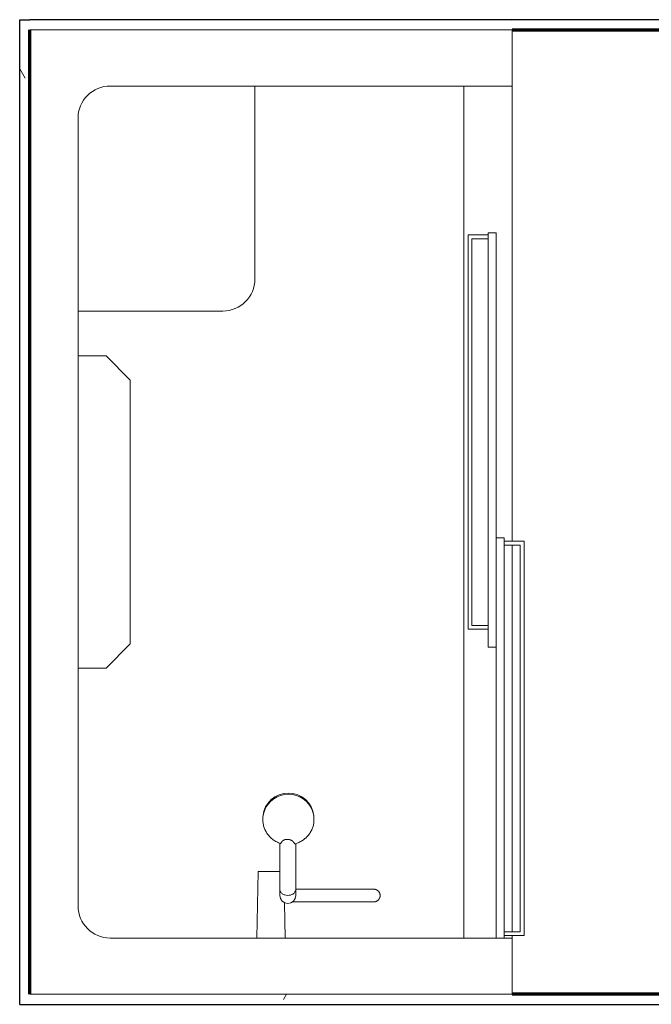
# Model space of a CAD drawing. Units: millimetres. Extents: x -25452 to 184596, y -54048 to 39802.
# Drawn here: x 120969 to 121967, y -37357 to -35802 of the extents above; entities that cross this region are included whole.
import ezdxf

# ---------------------------------------------------------------- set-up
doc = ezdxf.new("R2010")
doc.units = ezdxf.units.MM
for name, color, linetype, lineweight in [('A-WALL', 2, 'Continuous', 25), ('A-WALL-PATT', 2, 'Continuous', 18), ('I-WALL', 2, 'Continuous', 25), ('P-SANR-FIXT', 6, 'Continuous', 18)]:
    doc.layers.add(name, color=color, linetype=linetype, lineweight=lineweight)
pattern_1 = [(0, (0, 0), (406.4, 101.6), [16.764, -288.036, 16.764, -288.036, -1625.6]), (0, (0, 0), (406.4, 101.6), [-609.6, 16.764, -592.836, 16.764, -288.036, -711.2]), (0, (0, 0), (406.4, 101.6), [-1524, 16.764, -186.436, 16.764, -491.236]), (120, (152.4, 50.8), (-291.18818, 301.152724), [16.764, -288.036, 16.764, -288.036, -1625.6]), (120, (152.4, 50.8), (-291.18818, 301.152724), [-609.6, 16.764, -592.836, 16.764, -288.036, -711.2]), (120, (152.4, 50.8), (-291.18818, 301.152724), [-1524, 16.764, -186.436, 16.764, -491.236]), (240, (203.2, 254), (-115.21182, -402.752724), [16.764, -288.036, 16.764, -288.036, -1625.6]), (240, (203.2, 254), (-115.21182, -402.752724), [-609.6, 16.764, -592.836, 16.764, -288.036, -711.2]), (240, (203.2, 254), (-115.21182, -402.752724), [-1524, 16.764, -186.436, 16.764, -491.236])]

# ---------------------------------------------------------------- blocks, each defined once
blk = doc.blocks.new('Shower 01 - Shower 01_1-97-Modules')
at = {"layer": 'P-SANR-FIXT'}
for p, q in [((800.1, -62), (-723.9, -62)), ((-723.9, -62), (-723.9, -824)), ((800.1, -824), (800.1, -62)), ((-584.2, -138.2), (660.4, -138.2)), ((-208.5, -138.2), (-208.5, -182.7)), ((284.7, -182.7), (284.7, -138.2)), ((355.6, -138.2), (355.6, -366.8)), ((-208.5, -182.7), (-170.4, -220.8)), ((246.6, -220.8), (284.7, -182.7)), ((-635, -824), (-635, -189)), ((711.2, -189), (711.2, -824)), ((-170.4, -220.8), (246.6, -220.8)), ((406.4, -417.6), (711.2, -417.6)), ((-530, -423), (-635, -420.5)), ((-530, -423), (-530, -443)), ((-442.2, -430.5), (-443.5, -430.3)), ((-530, -443), (-530, -457.1)), ((-635, -465.5), (-579.2, -464.2)), ((-485.3, -457.1), (-558, -457.1)), ((-558.8, -482.1), (-558.5, -482.1)), ((-558.8, -482.1), (-558.5, -482.1)), ((-558.5, -482.1), (-485.9, -482.1)), ((-443.6, -510.7), (-442.2, -510.5)), ((-577.9, -605.3), (-577.9, -605.2)), ((-577.9, -605.3), (-577.9, -605.4)), ((-577.9, -605.4), (-577.9, -605.3)), ((-557.9, -601.9), (-557.9, -602.6)), ((-557.9, -604.7), (-557.9, -605.3)), ((-557.9, -605.3), (-557.9, -605.3)), ((-557.9, -605.4), (-557.9, -605.3)), ((711.2, -747.8), (-635, -747.8)), ((-146.8, -754.2), (-146.8, -785.9)), ((476.2, -754.2), (-146.8, -754.2)), ((-141.2, -785.9), (-141.2, -760.5)), ((-141.2, -760.5), (469.8, -760.5)), ((469.8, -760.5), (469.8, -785.9)), ((476.2, -785.9), (476.2, -754.2)), ((-175.7, -785.9), (479.4, -785.9)), ((-175.7, -798.6), (-175.7, -785.9)), ((479.4, -798.6), (479.4, -785.9)), ((-635, -798.6), (-2.9, -798.6)), ((-635, -811.3), (-635, -798.6)), ((479.4, -798.6), (-175.7, -798.6)), ((-2.9, -811.3), (-2.9, -798.6)), ((-723.9, -824), (-635, -824)), ((-2.9, -811.3), (-635, -811.3)), ((-631, -824), (-635, -824)), ((-631, -811.3), (-631, -843.1)), ((-625.4, -836.7), (-625.4, -811.3)), ((-14.4, -824), (-625.4, -824)), ((-14.4, -811.3), (-14.4, -836.7)), ((-8, -843.1), (-8, -811.3)), ((711.2, -824), (-8, -824)), ((711.2, -824), (800.1, -824)), ((-14.4, -836.7), (-625.4, -836.7)), ((-631, -843.1), (-8, -843.1))]:
    blk.add_line(p, q, dxfattribs=at)
for points in [[(-441, -430.7), (-441.9, -430.6), (-443.5, -430.3), (-445.1, -430.2), (-446.7, -430.1), (-448.3, -430.1), (-449.9, -430.2), (-451.5, -430.3), (-453, -430.5), (-454.6, -430.7), (-456.2, -431), (-457.8, -431.4), (-459.3, -431.9), (-460.8, -432.4), (-462.3, -432.9), (-463.8, -433.5), (-465.2, -434.2), (-466.7, -435), (-468, -435.8), (-469.4, -436.6), (-470.7, -437.5), (-472, -438.5), (-473.2, -439.5), (-474.5, -440.6), (-475.6, -441.7), (-476.7, -442.8), (-477.8, -444), (-478.8, -445.3), (-479.8, -446.5), (-480.7, -447.8), (-481.6, -449.2), (-482.4, -450.6), (-483.1, -452), (-483.8, -453.5), (-484.5, -454.9), (-485.1, -456.4), (-485.5, -457.8)], [(-434.2, -432.5), (-435.7, -432), (-437.2, -431.6), (-438.7, -431.2), (-440.3, -430.8), (-441, -430.7)], [(-567.9, -457.1), (-572.7, -458), (-576.7, -460.7), (-579.5, -464.8), (-580.4, -469.6)], [(-558.5, -457.1), (-559.5, -457.1), (-560.4, -457.1), (-561.3, -457.1), (-562.2, -457.1), (-563, -457.1), (-563.7, -457.1), (-564.4, -457.1), (-565, -457.1), (-565.6, -457.1), (-566.1, -457.1), (-566.6, -457.1), (-567, -457.1), (-567.3, -457.1), (-567.5, -457.1), (-567.7, -457.1), (-567.9, -457.1), (-567.9, -457.1)], [(-580.4, -469.6), (-579.5, -474.3), (-576.8, -478.4), (-572.7, -481.1), (-567.9, -482.1)], [(-577.9, -499.1), (-577.9, -493.6), (-577.9, -486.7), (-577.9, -481), (-577.9, -478.1)], [(-567.9, -482.1), (-567.8, -482.1), (-567.7, -482.1), (-567.5, -482.1), (-567.2, -482.1), (-566.8, -482.1), (-566.4, -482.1), (-566, -482.1), (-565.5, -482.1), (-564.9, -482.1), (-564.2, -482.1), (-563.5, -482.1), (-562.8, -482.1), (-561.9, -482.1), (-561.1, -482.1), (-560.1, -482.1), (-559.2, -482.1), (-558.8, -482.1)], [(-557.9, -482.1), (-557.9, -487.4), (-557.9, -494.4), (-557.9, -499.1)], [(-486.1, -481.2), (-485.7, -482.7), (-485.2, -484.3), (-484.6, -485.8), (-484, -487.2), (-483.3, -488.7), (-482.5, -490.1), (-481.7, -491.5), (-480.9, -492.9), (-480, -494.2), (-479, -495.5), (-478, -496.7), (-477, -497.9), (-475.8, -499.1), (-474.7, -500.2), (-473.5, -501.3), (-472.3, -502.3), (-471, -503.3), (-469.7, -504.2), (-468.3, -505.1), (-466.9, -505.9), (-465.5, -506.6), (-464.1, -507.3), (-462.6, -508), (-461.1, -508.5), (-459.6, -509), (-458.1, -509.5), (-456.5, -509.9), (-455, -510.2), (-453.4, -510.5), (-451.8, -510.7), (-450.2, -510.8), (-448.6, -510.9), (-447, -510.9), (-445.4, -510.8), (-443.8, -510.7), (-442.2, -510.5), (-440.6, -510.2), (-439.1, -509.9), (-437.5, -509.5), (-436, -509.1), (-434.5, -508.6), (-434.2, -508.5)], [(-577.9, -532.2), (-577.9, -520.9), (-577.9, -510.7), (-577.9, -501.6), (-577.9, -499.1)], [(-557.9, -499.1), (-557.9, -502.5), (-557.9, -511.7), (-557.9, -522), (-557.9, -532.2)], [(-577.9, -532.2), (-577.9, -545.3), (-577.9, -557.2), (-577.9, -563.2)], [(-557.9, -563.2), (-557.9, -562.3), (-557.9, -551), (-557.9, -538.4), (-557.9, -532.2)], [(-577.9, -563.2), (-577.9, -567.8), (-577.9, -577.2), (-577.9, -585.2), (-577.9, -585.8)], [(-557.9, -585.8), (-557.9, -581.1), (-557.9, -572.3), (-557.9, -563.2)], [(-577.9, -585.8), (-577.9, -591.9), (-577.9, -597.2), (-577.9, -599.9)], [(-557.9, -599.9), (-557.9, -599.3), (-557.9, -594.5), (-557.9, -588.5), (-557.9, -585.8)], [(-577.9, -599.9), (-577.9, -601.2), (-577.9, -603.9), (-577.9, -605.2), (-577.9, -605.3)], [(-577.9, -603.9), (-577.9, -602.6), (-577.9, -601.9)], [(-577.9, -605.2), (-577.9, -604.7), (-577.9, -603.9)], [(-557.9, -605.4), (-557.9, -605.8), (-557.9, -606.2), (-558, -606.6), (-558, -607), (-558.1, -607.3), (-558.2, -607.7), (-558.3, -608.1), (-558.4, -608.5), (-558.5, -608.9), (-558.7, -609.3), (-558.9, -609.6), (-559, -610), (-559.2, -610.3), (-559.4, -610.7), (-559.7, -611), (-559.9, -611.3), (-560.1, -611.6), (-560.4, -612), (-560.7, -612.2), (-560.9, -612.5), (-561.2, -612.8), (-561.5, -613.1), (-561.8, -613.3), (-562.2, -613.6), (-562.5, -613.8), (-562.8, -614), (-563.2, -614.2), (-563.5, -614.4), (-563.9, -614.5), (-564.3, -614.7), (-564.7, -614.8), (-565, -614.9), (-565.4, -615), (-565.8, -615.1), (-566.2, -615.2), (-566.6, -615.3), (-567, -615.3), (-567.4, -615.3), (-567.8, -615.4), (-568.2, -615.4), (-568.6, -615.3), (-569, -615.3), (-569.4, -615.2), (-569.8, -615.2), (-570.2, -615.1), (-570.6, -615), (-570.9, -614.9), (-571.3, -614.8), (-571.7, -614.6), (-572.1, -614.5), (-572.4, -614.3), (-572.8, -614.1), (-573.1, -613.9), (-573.5, -613.7), (-573.8, -613.4), (-574.1, -613.2), (-574.4, -612.9), (-574.7, -612.7), (-575, -612.4), (-575.3, -612.1), (-575.5, -611.8), (-575.8, -611.5), (-576, -611.2), (-576.3, -610.9), (-576.5, -610.5), (-576.7, -610.2), (-576.9, -609.8), (-577, -609.5), (-577.2, -609.1), (-577.3, -608.7), (-577.5, -608.3), (-577.6, -607.9), (-577.7, -607.6), (-577.7, -607.2), (-577.8, -606.8), (-577.9, -606.4), (-577.9, -606), (-577.9, -605.6), (-577.9, -605.4)], [(-557.9, -605.3), (-557.9, -604.7), (-557.9, -602.6), (-557.9, -599.9)], [(-557.9, -602.6), (-557.9, -604.3), (-557.9, -604.7)], [(-557.9, -605.3), (-557.9, -605.3), (-557.9, -605.4)]]:
    blk.add_lwpolyline(points, dxfattribs=at)
for centre, start, end in [((-584.2, -189), 90, 180), ((660.4, -189), 0, 90), ((406.4, -366.8), 180, 270)]:
    blk.add_arc(centre, 50.8, start, end, dxfattribs=at)
for centre, major_axis, start_param, end_param in [((-445.4, -470.5), (0, 40.2), 4.712389, 6.200292), ((-447.6, -470.5), (0, 40.4), 4.712389, 5.936599), ((-445.4, -470.5), (0, 40.2), 3.224486, 4.712389), ((-447.6, -470.5), (0, 40.4), 3.488179, 4.712389)]:
    blk.add_ellipse(centre, major_axis=major_axis, ratio=0.98191, start_param=start_param, end_param=end_param, dxfattribs=at)
for points, start_tangent, end_tangent in [([(-567.6, -469.6), (-566.9, -464.8), (-566.1, -462.6), (-565, -460.7), (-563.6, -459.2), (-562, -458), (-560.3, -457.3), (-558.5, -457.1)], (0.000067, 1), (1, 0)), ([(-484.8, -459), (-485.5, -458.4), (-485.5, -457.8)], (-0.875182, 0.483795), (0.354157, 0.935186)), ([(-479.3, -469.6), (-479.3, -468.3), (-479.4, -467.1), (-479.5, -466), (-479.6, -465.5), (-479.6, -465.3), (-479.6, -465), (-479.7, -464.8), (-479.7, -464.6), (-479.9, -464.2), (-480.2, -463.4), (-480.6, -462.7), (-480.8, -462.4), (-480.9, -462.2), (-481, -462.1), (-481.1, -461.9), (-481.2, -461.8), (-481.4, -461.5), (-481.8, -461.1), (-482.3, -460.6), (-482.8, -460.2), (-483.3, -459.9), (-483.8, -459.6), (-484.8, -459)], (-0.042425, 0.9991), (-0.912529, 0.409013)), ([(-558.5, -482.1), (-562.3, -480.9), (-564.1, -479.5), (-565.5, -477.7), (-566.4, -475.9), (-567.1, -473.9), (-567.6, -469.6)], (-1, 0), (-0.000024, 1)), ([(-486.1, -481.2), (-486, -480.5), (-485.4, -479.9)], (-0.301316, 0.953524), (0.860548, 0.509369)), ([(-485.4, -479.9), (-484.4, -479.4), (-483.5, -478.7), (-483, -478.3), (-482.6, -477.9), (-482.1, -477.5), (-481.9, -477.2), (-481.7, -477), (-481.5, -476.7), (-481.3, -476.4), (-480.9, -475.8), (-480.6, -475.1), (-480.4, -474.8), (-480.3, -474.4), (-480.1, -474), (-480, -473.5), (-479.8, -472.6), (-479.3, -470.5)], (0.897376, 0.441266), (0.194906, 0.980822)), ([(-479.3, -470.5), (-479.3, -470), (-479.3, -469.6)], (0.111671, 0.993745), (0.059682, 0.998217))]:
    blk.add_spline(points, degree=3, dxfattribs=dict(at, start_tangent=start_tangent, end_tangent=end_tangent))

msp = doc.modelspace()

# ---------------------------------------------------------------- hatches: boundary and pattern name
at = {"layer": 'A-WALL-PATT'}
h = msp.add_hatch(dxfattribs=at)
h.set_pattern_fill('FP1_1', color=256, style=0, pattern_type=2)
h.set_pattern_definition(pattern_1)
h.paths.add_polyline_path([(120984.7, -35801.5), (120968.9, -35801.5), (120968.9, -37341.4), (120984.7, -37341.4), (120984.7, -35817.4)], flags=0)
h = msp.add_hatch(dxfattribs=at)
h.set_pattern_fill('FP1_1', color=256, style=0, pattern_type=2)
h.set_pattern_definition(pattern_1)
h.paths.add_polyline_path([(120984.7, -35801.5), (120984.7, -35817.4), (122915.1, -35817.4), (122915.1, -35801.5)], flags=0)
h = msp.add_hatch(dxfattribs=at)
h.set_pattern_fill('FP1_1', color=256, style=0, pattern_type=2)
h.set_pattern_definition(pattern_1)
h.paths.add_polyline_path([(120968.9, -37341.4), (120968.9, -37357.3), (120984.7, -37357.3), (120984.7, -37341.4)], flags=0)
h = msp.add_hatch(dxfattribs=at)
h.set_pattern_fill('FP1_1', color=256, style=0, pattern_type=2)
h.set_pattern_definition(pattern_1)
h.paths.add_polyline_path([(123591.4, -37357.3), (123591.4, -37341.4), (123575.5, -37341.4), (120984.7, -37341.4), (120984.7, -37357.3)], flags=0)

# ---------------------------------------------------------------- linework, layer by layer
at = {"layer": 'A-WALL'}
for p, q in [((120968.9, -37357.3), (120968.9, -35801.5)), ((120968.9, -35801.5), (120984.7, -35801.5)), ((122915.1, -35801.5), (120984.7, -35801.5)), ((120968.9, -37357.3), (123591.4, -37357.3))]:
    msp.add_line(p, q, dxfattribs=at)
at = {"layer": 'A-WALL', "lineweight": 70}
for p, q in [((120984.8, -37341.4), (120984.7, -37341.4)), ((123575.5, -37341.4), (121746.8, -37341.4))]:
    msp.add_line(p, q, dxfattribs=at)
at = {"layer": 'I-WALL', "lineweight": 70}
for p, q in [((120984.7, -37341.4), (120984.7, -35817.4)), ((120984.7, -35817.4), (120984.8, -35817.4)), ((121746.8, -35817.4), (122915.1, -35817.4))]:
    msp.add_line(p, q, dxfattribs=at)

# ---------------------------------------------------------------- block references
at = {"layer": 'P-SANR-FIXT', "rotation": 89.99999999999973}
msp.add_blockref('Shower 01 - Shower 01_1-97-Modules', (120922.8, -36617.5), dxfattribs=at)

doc.saveas('drawing.dxf')
